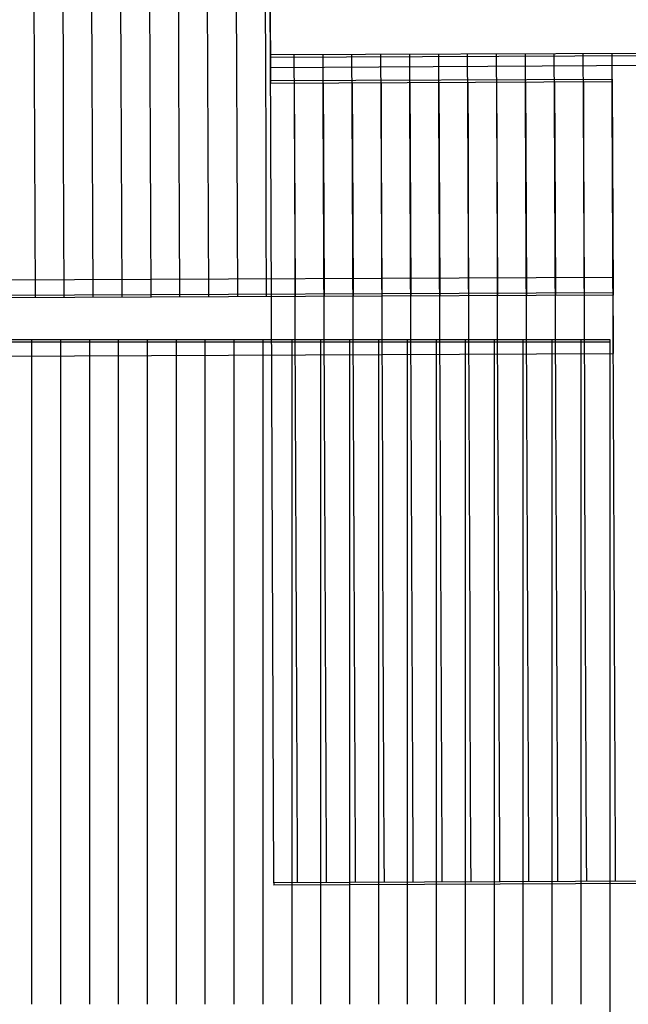
# Model space of a CAD drawing. Extents: x -79134 to 65481, y -38503 to 52820.
# Drawn here: x -17770 to -14559, y 23977 to 29171 of the extents above; entities that cross this region are included whole.
import ezdxf

# ---------------------------------------------------------------- set-up
doc = ezdxf.new("R2010")
doc.units = 0
doc.layers.add('X-3134-1A-L1-C$0$ARCH.ROOF', color=11, linetype='CONTINUOUS')
doc.layers.add('X-XREF', color=7, linetype='CONTINUOUS')

# ---------------------------------------------------------------- blocks, each defined once
blk = doc.blocks.new('X-3134-1A-L1-C')
at = {"layer": 'X-3134-1A-L1-C$0$ARCH.ROOF'}
for p, q in [((-17695.2, 29299.2), (-17693.5, 28901.5)), ((-17542.7, 29299.9), (-17541.1, 28902.1)), ((-17542.7, 29299.9), (-17541.1, 28902.1)), ((-17390.2, 29300.5), (-17388.6, 28902.8)), ((-17237.7, 29301.2), (-17236.1, 28903.4)), ((-17237.7, 29301.2), (-17236.1, 28903.4)), ((-17085.2, 29301.8), (-17083.6, 28904)), ((-16932.7, 29302.4), (-16931.1, 28904.7)), ((-16932.7, 29302.4), (-16931.1, 28904.7)), ((-16780.2, 29303.1), (-16778.6, 28905.3)), ((-16627.7, 29303.7), (-16626.1, 28906)), ((-16627.7, 29303.7), (-16626.1, 28906)), ((-16475.2, 29304.4), (-16473.6, 28906.6)), ((-16450.3, 29318.5), (-16447.8, 28918.5)), ((-16448.5, 29314.7), (-16446.5, 28836.7)), ((-16447.2, 28986.3), (120.5, 29055.7)), ((-16447.2, 28973.4), (120.6, 29042.8)), ((-16447.8, 28918.5), (119.8, 29020.8)), ((-16428.9, 24618), (-16447.2, 28986.3)), ((-16320.5, 28739.1), (-16321.5, 28986.8)), ((-16320.5, 28739.1), (-16321.5, 28986.8)), ((-16168, 28739.7), (-16169, 28987.5)), ((-16015.5, 28740.4), (-16016.5, 28988.1)), ((-16015.5, 28740.4), (-16016.5, 28988.1)), ((-15863, 28741), (-15864, 28988.8)), ((-15710.5, 28741.6), (-15711.5, 28989.4)), ((-15710.5, 28741.6), (-15711.5, 28989.4)), ((-15558, 28742.3), (-15559, 28990)), ((-15405.5, 28742.9), (-15406.5, 28990.7)), ((-15405.5, 28742.9), (-15406.5, 28990.7)), ((-15253, 28743.6), (-15254, 28991.3)), ((-15100.5, 28744.2), (-15101.5, 28992)), ((-15100.5, 28744.2), (-15101.5, 28992)), ((-14948, 28744.8), (-14949, 28992.6)), ((-14795.5, 28745.5), (-14796.5, 28993.2)), ((-14795.5, 28745.5), (-14796.5, 28993.2)), ((-14643, 28746.1), (-14644, 28993.9)), ((-17693.5, 28901.5), (-17691.9, 28503.7)), ((-17541.1, 28902.1), (-17539.4, 28504.4)), ((-17541.1, 28902.1), (-17539.4, 28504.4)), ((-17388.6, 28902.8), (-17386.9, 28505)), ((-17236.1, 28903.4), (-17234.4, 28505.6)), ((-17236.1, 28903.4), (-17234.4, 28505.6)), ((-17083.6, 28904), (-17081.9, 28506.3)), ((-16931.1, 28904.7), (-16929.4, 28506.9)), ((-16931.1, 28904.7), (-16929.4, 28506.9)), ((-16778.6, 28905.3), (-16776.9, 28507.6)), ((-16626.1, 28906), (-16624.4, 28508.2)), ((-16626.1, 28906), (-16624.4, 28508.2)), ((-16473.6, 28906.6), (-16471.9, 28508.8)), ((-16446.5, 28849.6), (-14643.7, 28857.2)), ((-16446.5, 28836.7), (-14643.6, 28844.2)), ((-16320.8, 28837.2), (-16319.4, 28509.5)), ((-16320.8, 28837.2), (-16319.4, 28509.5)), ((-16168.3, 28837.8), (-16166.9, 28510.1)), ((-16015.8, 28838.5), (-16014.4, 28510.7)), ((-16015.8, 28838.5), (-16014.4, 28510.7)), ((-15863.3, 28839.1), (-15861.9, 28511.4)), ((-15710.8, 28839.8), (-15709.4, 28512)), ((-15710.8, 28839.8), (-15709.4, 28512)), ((-15558.3, 28840.4), (-15556.9, 28512.7)), ((-15405.8, 28841), (-15404.4, 28513.3)), ((-15405.8, 28841), (-15404.4, 28513.3)), ((-15253.3, 28841.7), (-15251.9, 28513.9)), ((-15100.8, 28842.3), (-15099.4, 28514.6)), ((-15100.8, 28842.3), (-15099.4, 28514.6)), ((-14948.3, 28843), (-14946.9, 28515.2)), ((-14795.8, 28843.6), (-14794.4, 28515.9)), ((-14795.8, 28843.6), (-14794.4, 28515.9)), ((-14643.7, 28857.2), (-14643.6, 28844.2)), ((-14643.6, 28844.2), (-14643.7, 28857.2)), ((-14643.6, 28844.2), (-14638.9, 27717.3)), ((-16318.8, 28341.3), (-16320.5, 28739.1)), ((-16318.8, 28341.3), (-16320.5, 28739.1)), ((-16166.3, 28342), (-16168, 28739.7)), ((-16013.8, 28342.6), (-16015.5, 28740.4)), ((-16013.8, 28342.6), (-16015.5, 28740.4)), ((-15861.3, 28343.2), (-15863, 28741)), ((-15708.8, 28343.9), (-15710.5, 28741.6)), ((-15708.8, 28343.9), (-15710.5, 28741.6)), ((-15556.3, 28344.5), (-15558, 28742.3)), ((-15403.8, 28345.2), (-15405.5, 28742.9)), ((-15403.8, 28345.2), (-15405.5, 28742.9)), ((-15251.3, 28345.8), (-15253, 28743.6)), ((-15098.8, 28346.4), (-15100.5, 28744.2)), ((-15098.8, 28346.4), (-15100.5, 28744.2)), ((-14946.3, 28347.1), (-14948, 28744.8)), ((-14793.8, 28347.7), (-14795.5, 28745.5)), ((-14793.8, 28347.7), (-14795.5, 28745.5)), ((-14641.3, 28348.3), (-14643, 28746.1)), ((-14946.9, 28515.2), (-14945.2, 28117.5)), ((-14794.4, 28515.9), (-14792.7, 28118.1)), ((-14794.4, 28515.9), (-14792.7, 28118.1)), ((-17691.9, 28503.7), (-17690.2, 28106)), ((-17539.4, 28504.4), (-17537.7, 28106.6)), ((-17539.4, 28504.4), (-17537.7, 28106.6)), ((-17386.9, 28505), (-17385.2, 28107.2)), ((-17234.4, 28505.6), (-17232.7, 28107.9)), ((-17234.4, 28505.6), (-17232.7, 28107.9)), ((-17081.9, 28506.3), (-17080.2, 28108.5)), ((-16929.4, 28506.9), (-16927.7, 28109.2)), ((-16929.4, 28506.9), (-16927.7, 28109.2)), ((-16776.9, 28507.6), (-16775.2, 28109.8)), ((-16624.4, 28508.2), (-16622.7, 28110.4)), ((-16624.4, 28508.2), (-16622.7, 28110.4)), ((-16471.9, 28508.8), (-16470.2, 28111.1)), ((-16319.4, 28509.5), (-16317.7, 28111.7)), ((-16319.4, 28509.5), (-16317.7, 28111.7)), ((-16166.9, 28510.1), (-16165.2, 28112.3)), ((-16014.4, 28510.7), (-16012.7, 28113)), ((-16014.4, 28510.7), (-16012.7, 28113)), ((-15861.9, 28511.4), (-15860.2, 28113.6)), ((-15709.4, 28512), (-15707.7, 28114.3)), ((-15709.4, 28512), (-15707.7, 28114.3)), ((-15556.9, 28512.7), (-15555.2, 28114.9)), ((-15404.4, 28513.3), (-15402.7, 28115.5)), ((-15404.4, 28513.3), (-15402.7, 28115.5)), ((-15251.9, 28513.9), (-15250.2, 28116.2)), ((-15099.4, 28514.6), (-15097.7, 28116.8)), ((-15099.4, 28514.6), (-15097.7, 28116.8)), ((-16317.1, 27943.6), (-16318.8, 28341.3)), ((-16317.1, 27943.6), (-16318.8, 28341.3)), ((-16164.6, 27944.2), (-16166.3, 28342)), ((-16012.1, 27944.8), (-16013.8, 28342.6)), ((-16012.1, 27944.8), (-16013.8, 28342.6)), ((-15859.6, 27945.5), (-15861.3, 28343.2)), ((-15707.1, 27946.1), (-15708.8, 28343.9)), ((-15707.1, 27946.1), (-15708.8, 28343.9)), ((-15554.6, 27946.8), (-15556.3, 28344.5)), ((-15402.1, 27947.4), (-15403.8, 28345.2)), ((-15402.1, 27947.4), (-15403.8, 28345.2)), ((-15249.6, 27948), (-15251.3, 28345.8)), ((-15097.1, 27948.7), (-15098.8, 28346.4)), ((-15097.1, 27948.7), (-15098.8, 28346.4)), ((-14944.6, 27949.3), (-14946.3, 28347.1)), ((-14792.1, 27949.9), (-14793.8, 28347.7)), ((-14792.1, 27949.9), (-14793.8, 28347.7)), ((-14639.7, 27950.6), (-14641.3, 28348.3)), ((-17690.2, 28106), (-17688.6, 27708.2)), ((-17537.7, 28106.6), (-17536.1, 27708.8)), ((-17537.7, 28106.6), (-17536.1, 27708.8)), ((-17385.2, 28107.2), (-17383.6, 27709.5)), ((-17232.7, 28107.9), (-17231.1, 27710.1)), ((-17232.7, 28107.9), (-17231.1, 27710.1)), ((-17080.2, 28108.5), (-17078.6, 27710.8)), ((-16927.7, 28109.2), (-16926.1, 27711.4)), ((-16927.7, 28109.2), (-16926.1, 27711.4)), ((-16775.2, 28109.8), (-16773.6, 27712)), ((-16622.7, 28110.4), (-16621.1, 27712.7)), ((-16622.7, 28110.4), (-16621.1, 27712.7)), ((-16470.2, 28111.1), (-16468.6, 27713.3)), ((-16317.7, 28111.7), (-16316.1, 27713.9)), ((-16317.7, 28111.7), (-16316.1, 27713.9)), ((-16165.2, 28112.3), (-16163.6, 27714.6)), ((-16012.7, 28113), (-16011.1, 27715.2)), ((-16012.7, 28113), (-16011.1, 27715.2)), ((-15860.2, 28113.6), (-15858.6, 27715.9)), ((-15707.7, 28114.3), (-15706.1, 27716.5)), ((-15707.7, 28114.3), (-15706.1, 27716.5)), ((-15555.2, 28114.9), (-15553.6, 27717.1)), ((-15402.7, 28115.5), (-15401.1, 27717.8)), ((-15402.7, 28115.5), (-15401.1, 27717.8)), ((-15250.2, 28116.2), (-15248.6, 27718.4)), ((-15097.7, 28116.8), (-15096.1, 27719.1)), ((-15097.7, 28116.8), (-15096.1, 27719.1)), ((-14945.2, 28117.5), (-14943.6, 27719.7)), ((-14792.7, 28118.1), (-14791.1, 27720.3)), ((-14792.7, 28118.1), (-14791.1, 27720.3)), ((-16163, 27546.4), (-16164.6, 27944.2)), ((-16010.5, 27547.1), (-16012.1, 27944.8)), ((-16010.5, 27547.1), (-16012.1, 27944.8)), ((-15858, 27547.7), (-15859.6, 27945.5)), ((-15705.5, 27548.4), (-15707.1, 27946.1)), ((-15705.5, 27548.4), (-15707.1, 27946.1)), ((-15553, 27549), (-15554.6, 27946.8)), ((-15400.5, 27549.6), (-15402.1, 27947.4)), ((-15400.5, 27549.6), (-15402.1, 27947.4)), ((-15248, 27550.3), (-15249.6, 27948)), ((-15095.5, 27550.9), (-15097.1, 27948.7)), ((-15095.5, 27550.9), (-15097.1, 27948.7)), ((-14943, 27551.5), (-14944.6, 27949.3)), ((-14790.5, 27552.2), (-14792.1, 27949.9)), ((-14790.5, 27552.2), (-14792.1, 27949.9)), ((-14638, 27552.8), (-14639.7, 27950.6)), ((-16315.5, 27545.8), (-16317.1, 27943.6)), ((-16315.5, 27545.8), (-16317.1, 27943.6)), ((-14638.3, 27810.4), (-39613, 27700.1)), ((-14636.5, 27410.4), (-14638.3, 27810.4)), ((-14639, 27730.3), (-39613.7, 27625.7)), ((-14638.9, 27717.3), (-39613.7, 27612.7)), ((-17688.6, 27708.2), (-17688.5, 27704.6)), ((-17536.1, 27708.8), (-17536, 27705.2)), ((-17536.1, 27708.8), (-17536, 27705.2)), ((-17383.6, 27709.5), (-17383.5, 27705.8)), ((-17231.1, 27710.1), (-17231, 27706.5)), ((-17231.1, 27710.1), (-17231, 27706.5)), ((-17078.6, 27710.8), (-17078.5, 27707.1)), ((-16926.1, 27711.4), (-16926, 27707.7)), ((-16926.1, 27711.4), (-16926, 27707.7)), ((-16773.6, 27712), (-16773.5, 27708.4)), ((-16621.1, 27712.7), (-16621, 27709)), ((-16621.1, 27712.7), (-16621, 27709)), ((-16468.6, 27713.3), (-16468.5, 27709.7)), ((-16316.1, 27713.9), (-16316, 27710.3)), ((-16316.1, 27713.9), (-16316, 27710.3)), ((-16163.6, 27714.6), (-16163.5, 27710.9)), ((-16011.1, 27715.2), (-16011.1, 27711.6)), ((-16011.1, 27715.2), (-16011.1, 27711.6)), ((-15858.6, 27715.9), (-15858.6, 27712.2)), ((-15706.1, 27716.5), (-15706.1, 27712.9)), ((-15706.1, 27716.5), (-15706.1, 27712.9)), ((-15553.6, 27717.1), (-15553.6, 27713.5)), ((-15401.1, 27717.8), (-15401.1, 27714.1)), ((-15401.1, 27717.8), (-15401.1, 27714.1)), ((-15248.6, 27718.4), (-15248.6, 27714.8)), ((-15096.1, 27719.1), (-15096.1, 27715.4)), ((-15096.1, 27719.1), (-15096.1, 27715.4)), ((-14943.6, 27719.7), (-14943.6, 27716.1)), ((-14791.1, 27720.3), (-14791.1, 27716.7)), ((-14791.1, 27720.3), (-14791.1, 27716.7)), ((-16313.8, 27148), (-16315.5, 27545.8)), ((-16313.8, 27148), (-16315.5, 27545.8)), ((-16161.3, 27148.7), (-16163, 27546.4)), ((-16008.8, 27149.3), (-16010.5, 27547.1)), ((-16008.8, 27149.3), (-16010.5, 27547.1)), ((-15856.3, 27150), (-15858, 27547.7)), ((-15703.8, 27150.6), (-15705.5, 27548.4)), ((-15703.8, 27150.6), (-15705.5, 27548.4)), ((-15551.3, 27151.2), (-15553, 27549)), ((-15398.8, 27151.9), (-15400.5, 27549.6)), ((-15398.8, 27151.9), (-15400.5, 27549.6)), ((-15246.3, 27152.5), (-15248, 27550.3)), ((-15093.8, 27153.1), (-15095.5, 27550.9)), ((-15093.8, 27153.1), (-15095.5, 27550.9)), ((-14941.3, 27153.8), (-14943, 27551.5)), ((-14788.8, 27154.4), (-14790.5, 27552.2)), ((-14788.8, 27154.4), (-14790.5, 27552.2)), ((-14636.3, 27155.1), (-14638, 27552.8)), ((-39630.8, 27484), (-14655.8, 27484)), ((-17705.4, 27158.9), (-17705.4, 27484)), ((-17552.9, 27158.9), (-17552.9, 27484)), ((-17552.9, 27158.9), (-17552.9, 27484)), ((-17400.4, 27158.9), (-17400.4, 27484)), ((-17247.9, 27158.9), (-17247.9, 27484)), ((-17247.9, 27158.9), (-17247.9, 27484)), ((-17095.4, 27158.9), (-17095.4, 27484)), ((-16942.9, 27158.9), (-16942.9, 27484)), ((-16942.9, 27158.9), (-16942.9, 27484)), ((-16790.4, 27158.9), (-16790.4, 27484)), ((-16637.9, 27158.9), (-16637.9, 27484)), ((-16637.9, 27158.9), (-16637.9, 27484)), ((-16485.4, 27158.9), (-16485.4, 27484)), ((-16332.9, 27158.9), (-16332.9, 27484)), ((-16332.9, 27158.9), (-16332.9, 27484)), ((-16180.4, 27158.9), (-16180.4, 27484)), ((-16027.9, 27158.9), (-16027.9, 27484)), ((-16027.9, 27158.9), (-16027.9, 27484)), ((-15875.4, 27158.9), (-15875.4, 27484)), ((-15722.9, 27158.9), (-15722.9, 27484)), ((-15722.9, 27158.9), (-15722.9, 27484)), ((-15570.4, 27158.9), (-15570.4, 27484)), ((-15417.9, 27158.9), (-15417.9, 27484)), ((-15417.9, 27158.9), (-15417.9, 27484)), ((-15265.4, 27158.9), (-15265.4, 27484)), ((-15112.9, 27158.9), (-15112.9, 27484)), ((-15112.9, 27158.9), (-15112.9, 27484)), ((-14960.4, 27158.9), (-14960.4, 27484)), ((-14807.9, 27158.9), (-14807.9, 27484)), ((-14807.9, 27158.9), (-14807.9, 27484)), ((-14655.8, 27484), (-14655.8, 21321)), ((-39630.8, 27471.1), (-14655.8, 27471.1)), ((-39611.3, 27300.1), (-14636.5, 27410.4)), ((-17705.4, 26761.1), (-17705.4, 27158.9)), ((-17552.9, 26761.1), (-17552.9, 27158.9)), ((-17552.9, 26761.1), (-17552.9, 27158.9)), ((-17400.4, 26761.1), (-17400.4, 27158.9)), ((-17247.9, 26761.1), (-17247.9, 27158.9)), ((-17247.9, 26761.1), (-17247.9, 27158.9)), ((-17095.4, 26761.1), (-17095.4, 27158.9)), ((-16942.9, 26761.1), (-16942.9, 27158.9)), ((-16942.9, 26761.1), (-16942.9, 27158.9)), ((-16790.4, 26761.1), (-16790.4, 27158.9)), ((-16637.9, 26761.1), (-16637.9, 27158.9)), ((-16637.9, 26761.1), (-16637.9, 27158.9)), ((-16485.4, 26761.1), (-16485.4, 27158.9)), ((-16332.9, 26761.1), (-16332.9, 27158.9)), ((-16332.9, 26761.1), (-16332.9, 27158.9)), ((-16312.1, 26750.3), (-16313.8, 27148)), ((-16312.1, 26750.3), (-16313.8, 27148)), ((-16180.4, 26761.1), (-16180.4, 27158.9)), ((-16159.6, 26750.9), (-16161.3, 27148.7)), ((-16027.9, 26761.1), (-16027.9, 27158.9)), ((-16027.9, 26761.1), (-16027.9, 27158.9)), ((-16007.1, 26751.6), (-16008.8, 27149.3)), ((-16007.1, 26751.6), (-16008.8, 27149.3)), ((-15875.4, 26761.1), (-15875.4, 27158.9)), ((-15854.6, 26752.2), (-15856.3, 27150)), ((-15722.9, 26761.1), (-15722.9, 27158.9)), ((-15722.9, 26761.1), (-15722.9, 27158.9)), ((-15702.1, 26752.8), (-15703.8, 27150.6)), ((-15702.1, 26752.8), (-15703.8, 27150.6)), ((-15570.4, 26761.1), (-15570.4, 27158.9)), ((-15549.6, 26753.5), (-15551.3, 27151.2)), ((-15417.9, 26761.1), (-15417.9, 27158.9)), ((-15417.9, 26761.1), (-15417.9, 27158.9)), ((-15397.1, 26754.1), (-15398.8, 27151.9)), ((-15397.1, 26754.1), (-15398.8, 27151.9)), ((-15265.4, 26761.1), (-15265.4, 27158.9)), ((-15244.6, 26754.7), (-15246.3, 27152.5)), ((-15112.9, 26761.1), (-15112.9, 27158.9)), ((-15112.9, 26761.1), (-15112.9, 27158.9)), ((-15092.1, 26755.4), (-15093.8, 27153.1)), ((-15092.1, 26755.4), (-15093.8, 27153.1)), ((-14960.4, 26761.1), (-14960.4, 27158.9)), ((-14939.7, 26756), (-14941.3, 27153.8)), ((-14807.9, 26761.1), (-14807.9, 27158.9)), ((-14807.9, 26761.1), (-14807.9, 27158.9)), ((-14787.2, 26756.7), (-14788.8, 27154.4)), ((-14787.2, 26756.7), (-14788.8, 27154.4)), ((-14634.7, 26757.3), (-14636.3, 27155.1)), ((-17705.4, 26363.4), (-17705.4, 26761.1)), ((-17552.9, 26363.4), (-17552.9, 26761.1)), ((-17552.9, 26363.4), (-17552.9, 26761.1)), ((-17400.4, 26363.4), (-17400.4, 26761.1)), ((-17247.9, 26363.4), (-17247.9, 26761.1)), ((-17247.9, 26363.4), (-17247.9, 26761.1)), ((-17095.4, 26363.4), (-17095.4, 26761.1)), ((-16942.9, 26363.4), (-16942.9, 26761.1)), ((-16942.9, 26363.4), (-16942.9, 26761.1)), ((-16790.4, 26363.4), (-16790.4, 26761.1)), ((-16637.9, 26363.4), (-16637.9, 26761.1)), ((-16637.9, 26363.4), (-16637.9, 26761.1)), ((-16485.4, 26363.4), (-16485.4, 26761.1)), ((-16332.9, 26363.4), (-16332.9, 26761.1)), ((-16332.9, 26363.4), (-16332.9, 26761.1)), ((-16310.5, 26352.5), (-16312.1, 26750.3)), ((-16310.5, 26352.5), (-16312.1, 26750.3)), ((-16180.4, 26363.4), (-16180.4, 26761.1)), ((-16158, 26353.2), (-16159.6, 26750.9)), ((-16027.9, 26363.4), (-16027.9, 26761.1)), ((-16027.9, 26363.4), (-16027.9, 26761.1)), ((-16005.5, 26353.8), (-16007.1, 26751.6)), ((-16005.5, 26353.8), (-16007.1, 26751.6)), ((-15875.4, 26363.4), (-15875.4, 26761.1)), ((-15853, 26354.4), (-15854.6, 26752.2)), ((-15722.9, 26363.4), (-15722.9, 26761.1)), ((-15722.9, 26363.4), (-15722.9, 26761.1)), ((-15700.5, 26355.1), (-15702.1, 26752.8)), ((-15700.5, 26355.1), (-15702.1, 26752.8)), ((-15570.4, 26363.4), (-15570.4, 26761.1)), ((-15548, 26355.7), (-15549.6, 26753.5)), ((-15417.9, 26363.4), (-15417.9, 26761.1)), ((-15417.9, 26363.4), (-15417.9, 26761.1)), ((-15395.5, 26356.3), (-15397.1, 26754.1)), ((-15395.5, 26356.3), (-15397.1, 26754.1)), ((-15265.4, 26363.4), (-15265.4, 26761.1)), ((-15243, 26357), (-15244.6, 26754.7)), ((-15112.9, 26363.4), (-15112.9, 26761.1)), ((-15112.9, 26363.4), (-15112.9, 26761.1)), ((-15090.5, 26357.6), (-15092.1, 26755.4)), ((-15090.5, 26357.6), (-15092.1, 26755.4)), ((-14960.4, 26363.4), (-14960.4, 26761.1)), ((-14938, 26358.3), (-14939.7, 26756)), ((-14807.9, 26363.4), (-14807.9, 26761.1)), ((-14807.9, 26363.4), (-14807.9, 26761.1)), ((-14785.5, 26358.9), (-14787.2, 26756.7)), ((-14785.5, 26358.9), (-14787.2, 26756.7)), ((-14633, 26359.5), (-14634.7, 26757.3)), ((-17705.4, 25965.6), (-17705.4, 26363.4)), ((-17552.9, 25965.6), (-17552.9, 26363.4)), ((-17552.9, 25965.6), (-17552.9, 26363.4)), ((-17400.4, 25965.6), (-17400.4, 26363.4)), ((-17247.9, 25965.6), (-17247.9, 26363.4)), ((-17247.9, 25965.6), (-17247.9, 26363.4)), ((-17095.4, 25965.6), (-17095.4, 26363.4)), ((-16942.9, 25965.6), (-16942.9, 26363.4)), ((-16942.9, 25965.6), (-16942.9, 26363.4)), ((-16790.4, 25965.6), (-16790.4, 26363.4)), ((-16637.9, 25965.6), (-16637.9, 26363.4)), ((-16637.9, 25965.6), (-16637.9, 26363.4)), ((-16485.4, 25965.6), (-16485.4, 26363.4)), ((-16332.9, 25965.6), (-16332.9, 26363.4)), ((-16332.9, 25965.6), (-16332.9, 26363.4)), ((-16308.8, 25954.8), (-16310.5, 26352.5)), ((-16308.8, 25954.8), (-16310.5, 26352.5)), ((-16180.4, 25965.6), (-16180.4, 26363.4)), ((-16156.3, 25955.4), (-16158, 26353.2)), ((-16027.9, 25965.6), (-16027.9, 26363.4)), ((-16027.9, 25965.6), (-16027.9, 26363.4)), ((-16003.8, 25956), (-16005.5, 26353.8)), ((-16003.8, 25956), (-16005.5, 26353.8)), ((-15875.4, 25965.6), (-15875.4, 26363.4)), ((-15851.3, 25956.7), (-15853, 26354.4)), ((-15722.9, 25965.6), (-15722.9, 26363.4)), ((-15722.9, 25965.6), (-15722.9, 26363.4)), ((-15698.8, 25957.3), (-15700.5, 26355.1)), ((-15698.8, 25957.3), (-15700.5, 26355.1)), ((-15570.4, 25965.6), (-15570.4, 26363.4)), ((-15546.3, 25957.9), (-15548, 26355.7)), ((-15417.9, 25965.6), (-15417.9, 26363.4)), ((-15417.9, 25965.6), (-15417.9, 26363.4)), ((-15393.8, 25958.6), (-15395.5, 26356.3)), ((-15393.8, 25958.6), (-15395.5, 26356.3)), ((-15265.4, 25965.6), (-15265.4, 26363.4)), ((-15241.3, 25959.2), (-15243, 26357)), ((-15112.9, 25965.6), (-15112.9, 26363.4)), ((-15112.9, 25965.6), (-15112.9, 26363.4)), ((-15088.8, 25959.9), (-15090.5, 26357.6)), ((-15088.8, 25959.9), (-15090.5, 26357.6)), ((-14960.4, 25965.6), (-14960.4, 26363.4)), ((-14936.3, 25960.5), (-14938, 26358.3)), ((-14807.9, 25965.6), (-14807.9, 26363.4)), ((-14807.9, 25965.6), (-14807.9, 26363.4)), ((-14783.8, 25961.1), (-14785.5, 26358.9)), ((-14783.8, 25961.1), (-14785.5, 26358.9)), ((-14631.3, 25961.8), (-14633, 26359.5)), ((-17705.4, 25567.8), (-17705.4, 25965.6)), ((-17552.9, 25567.8), (-17552.9, 25965.6)), ((-17552.9, 25567.8), (-17552.9, 25965.6)), ((-17400.4, 25567.8), (-17400.4, 25965.6)), ((-17247.9, 25567.8), (-17247.9, 25965.6)), ((-17247.9, 25567.8), (-17247.9, 25965.6)), ((-17095.4, 25567.8), (-17095.4, 25965.6)), ((-16942.9, 25567.8), (-16942.9, 25965.6)), ((-16942.9, 25567.8), (-16942.9, 25965.6)), ((-16790.4, 25567.8), (-16790.4, 25965.6)), ((-16637.9, 25567.8), (-16637.9, 25965.6)), ((-16637.9, 25567.8), (-16637.9, 25965.6)), ((-16485.4, 25567.8), (-16485.4, 25965.6)), ((-16332.9, 25567.8), (-16332.9, 25965.6)), ((-16332.9, 25567.8), (-16332.9, 25965.6)), ((-16307.1, 25557), (-16308.8, 25954.8)), ((-16307.1, 25557), (-16308.8, 25954.8)), ((-16180.4, 25567.8), (-16180.4, 25965.6)), ((-16154.6, 25557.6), (-16156.3, 25955.4)), ((-16027.9, 25567.8), (-16027.9, 25965.6)), ((-16027.9, 25567.8), (-16027.9, 25965.6)), ((-16002.1, 25558.3), (-16003.8, 25956)), ((-16002.1, 25558.3), (-16003.8, 25956)), ((-15875.4, 25567.8), (-15875.4, 25965.6)), ((-15849.6, 25558.9), (-15851.3, 25956.7)), ((-15722.9, 25567.8), (-15722.9, 25965.6)), ((-15722.9, 25567.8), (-15722.9, 25965.6)), ((-15697.1, 25559.5), (-15698.8, 25957.3)), ((-15697.1, 25559.5), (-15698.8, 25957.3)), ((-15570.4, 25567.8), (-15570.4, 25965.6)), ((-15544.6, 25560.2), (-15546.3, 25957.9)), ((-15417.9, 25567.8), (-15417.9, 25965.6)), ((-15417.9, 25567.8), (-15417.9, 25965.6)), ((-15392.1, 25560.8), (-15393.8, 25958.6)), ((-15392.1, 25560.8), (-15393.8, 25958.6)), ((-15265.4, 25567.8), (-15265.4, 25965.6)), ((-15239.6, 25561.5), (-15241.3, 25959.2)), ((-15112.9, 25567.8), (-15112.9, 25965.6)), ((-15112.9, 25567.8), (-15112.9, 25965.6)), ((-15087.2, 25562.1), (-15088.8, 25959.9)), ((-15087.2, 25562.1), (-15088.8, 25959.9)), ((-14960.4, 25567.8), (-14960.4, 25965.6)), ((-14934.7, 25562.7), (-14936.3, 25960.5)), ((-14807.9, 25567.8), (-14807.9, 25965.6)), ((-14807.9, 25567.8), (-14807.9, 25965.6)), ((-14782.2, 25563.4), (-14783.8, 25961.1)), ((-14782.2, 25563.4), (-14783.8, 25961.1)), ((-14629.7, 25564), (-14631.3, 25961.8)), ((-17705.4, 25170.1), (-17705.4, 25567.8)), ((-17552.9, 25170.1), (-17552.9, 25567.8)), ((-17552.9, 25170.1), (-17552.9, 25567.8)), ((-17400.4, 25170.1), (-17400.4, 25567.8)), ((-17247.9, 25170.1), (-17247.9, 25567.8)), ((-17247.9, 25170.1), (-17247.9, 25567.8)), ((-17095.4, 25170.1), (-17095.4, 25567.8)), ((-16942.9, 25170.1), (-16942.9, 25567.8)), ((-16942.9, 25170.1), (-16942.9, 25567.8)), ((-16790.4, 25170.1), (-16790.4, 25567.8)), ((-16637.9, 25170.1), (-16637.9, 25567.8)), ((-16637.9, 25170.1), (-16637.9, 25567.8)), ((-16485.4, 25170.1), (-16485.4, 25567.8)), ((-16332.9, 25170.1), (-16332.9, 25567.8)), ((-16332.9, 25170.1), (-16332.9, 25567.8)), ((-16305.5, 25159.2), (-16307.1, 25557)), ((-16305.5, 25159.2), (-16307.1, 25557)), ((-16180.4, 25170.1), (-16180.4, 25567.8)), ((-16153, 25159.9), (-16154.6, 25557.6)), ((-16027.9, 25170.1), (-16027.9, 25567.8)), ((-16027.9, 25170.1), (-16027.9, 25567.8)), ((-16000.5, 25160.5), (-16002.1, 25558.3)), ((-16000.5, 25160.5), (-16002.1, 25558.3)), ((-15875.4, 25170.1), (-15875.4, 25567.8)), ((-15848, 25161.1), (-15849.6, 25558.9)), ((-15722.9, 25170.1), (-15722.9, 25567.8)), ((-15722.9, 25170.1), (-15722.9, 25567.8)), ((-15695.5, 25161.8), (-15697.1, 25559.5)), ((-15695.5, 25161.8), (-15697.1, 25559.5)), ((-15570.4, 25170.1), (-15570.4, 25567.8)), ((-15543, 25162.4), (-15544.6, 25560.2)), ((-15417.9, 25170.1), (-15417.9, 25567.8)), ((-15417.9, 25170.1), (-15417.9, 25567.8)), ((-15390.5, 25163.1), (-15392.1, 25560.8)), ((-15390.5, 25163.1), (-15392.1, 25560.8)), ((-15265.4, 25170.1), (-15265.4, 25567.8)), ((-15238, 25163.7), (-15239.6, 25561.5)), ((-15112.9, 25170.1), (-15112.9, 25567.8)), ((-15112.9, 25170.1), (-15112.9, 25567.8)), ((-15085.5, 25164.3), (-15087.2, 25562.1)), ((-15085.5, 25164.3), (-15087.2, 25562.1)), ((-14960.4, 25170.1), (-14960.4, 25567.8)), ((-14933, 25165), (-14934.7, 25562.7)), ((-14807.9, 25170.1), (-14807.9, 25567.8)), ((-14807.9, 25170.1), (-14807.9, 25567.8)), ((-14780.5, 25165.6), (-14782.2, 25563.4)), ((-14780.5, 25165.6), (-14782.2, 25563.4)), ((-14628, 25166.3), (-14629.7, 25564)), ((-17705.4, 24772.3), (-17705.4, 25170.1)), ((-17552.9, 24772.3), (-17552.9, 25170.1)), ((-17552.9, 24772.3), (-17552.9, 25170.1)), ((-17400.4, 24772.3), (-17400.4, 25170.1)), ((-17247.9, 24772.3), (-17247.9, 25170.1)), ((-17247.9, 24772.3), (-17247.9, 25170.1)), ((-17095.4, 24772.3), (-17095.4, 25170.1)), ((-16942.9, 24772.3), (-16942.9, 25170.1)), ((-16942.9, 24772.3), (-16942.9, 25170.1)), ((-16790.4, 24772.3), (-16790.4, 25170.1)), ((-16637.9, 24772.3), (-16637.9, 25170.1)), ((-16637.9, 24772.3), (-16637.9, 25170.1)), ((-16485.4, 24772.3), (-16485.4, 25170.1)), ((-16332.9, 24772.3), (-16332.9, 25170.1)), ((-16332.9, 24772.3), (-16332.9, 25170.1)), ((-16303.8, 24761.5), (-16305.5, 25159.2)), ((-16303.8, 24761.5), (-16305.5, 25159.2)), ((-16180.4, 24772.3), (-16180.4, 25170.1)), ((-16151.3, 24762.1), (-16153, 25159.9)), ((-16027.9, 24772.3), (-16027.9, 25170.1)), ((-16027.9, 24772.3), (-16027.9, 25170.1)), ((-15998.8, 24762.7), (-16000.5, 25160.5)), ((-15998.8, 24762.7), (-16000.5, 25160.5)), ((-15875.4, 24772.3), (-15875.4, 25170.1)), ((-15846.3, 24763.4), (-15848, 25161.1)), ((-15722.9, 24772.3), (-15722.9, 25170.1)), ((-15722.9, 24772.3), (-15722.9, 25170.1)), ((-15693.8, 24764), (-15695.5, 25161.8)), ((-15693.8, 24764), (-15695.5, 25161.8)), ((-15570.4, 24772.3), (-15570.4, 25170.1)), ((-15541.3, 24764.7), (-15543, 25162.4)), ((-15417.9, 24772.3), (-15417.9, 25170.1)), ((-15417.9, 24772.3), (-15417.9, 25170.1)), ((-15388.8, 24765.3), (-15390.5, 25163.1)), ((-15388.8, 24765.3), (-15390.5, 25163.1)), ((-15265.4, 24772.3), (-15265.4, 25170.1)), ((-15236.3, 24765.9), (-15238, 25163.7)), ((-15112.9, 24772.3), (-15112.9, 25170.1)), ((-15112.9, 24772.3), (-15112.9, 25170.1)), ((-15083.8, 24766.6), (-15085.5, 25164.3)), ((-15083.8, 24766.6), (-15085.5, 25164.3)), ((-14960.4, 24772.3), (-14960.4, 25170.1)), ((-14931.3, 24767.2), (-14933, 25165)), ((-14807.9, 24772.3), (-14807.9, 25170.1)), ((-14807.9, 24772.3), (-14807.9, 25170.1)), ((-14778.8, 24767.9), (-14780.5, 25165.6)), ((-14778.8, 24767.9), (-14780.5, 25165.6)), ((-14626.3, 24768.5), (-14628, 25166.3)), ((-17705.4, 24374.5), (-17705.4, 24772.3)), ((-17552.9, 24374.5), (-17552.9, 24772.3)), ((-17552.9, 24374.5), (-17552.9, 24772.3)), ((-17400.4, 24374.5), (-17400.4, 24772.3)), ((-17247.9, 24374.5), (-17247.9, 24772.3)), ((-17247.9, 24374.5), (-17247.9, 24772.3)), ((-17095.4, 24374.5), (-17095.4, 24772.3)), ((-16942.9, 24374.5), (-16942.9, 24772.3)), ((-16942.9, 24374.5), (-16942.9, 24772.3)), ((-16790.4, 24374.5), (-16790.4, 24772.3)), ((-16637.9, 24374.5), (-16637.9, 24772.3)), ((-16637.9, 24374.5), (-16637.9, 24772.3)), ((-16485.4, 24374.5), (-16485.4, 24772.3)), ((-16332.9, 24374.5), (-16332.9, 24772.3)), ((-16332.9, 24374.5), (-16332.9, 24772.3)), ((-16303.2, 24618.6), (-16303.8, 24761.5)), ((-16303.2, 24618.6), (-16303.8, 24761.5)), ((-16180.4, 24374.5), (-16180.4, 24772.3)), ((-16150.7, 24619.2), (-16151.3, 24762.1)), ((-16027.9, 24374.5), (-16027.9, 24772.3)), ((-16027.9, 24374.5), (-16027.9, 24772.3)), ((-15998.2, 24619.8), (-15998.8, 24762.7)), ((-15998.2, 24619.8), (-15998.8, 24762.7)), ((-15875.4, 24374.5), (-15875.4, 24772.3)), ((-15845.7, 24620.5), (-15846.3, 24763.4)), ((-15722.9, 24374.5), (-15722.9, 24772.3)), ((-15722.9, 24374.5), (-15722.9, 24772.3)), ((-15693.2, 24621.1), (-15693.8, 24764)), ((-15693.2, 24621.1), (-15693.8, 24764)), ((-15570.4, 24374.5), (-15570.4, 24772.3)), ((-15540.7, 24621.8), (-15541.3, 24764.7)), ((-15417.9, 24374.5), (-15417.9, 24772.3)), ((-15417.9, 24374.5), (-15417.9, 24772.3)), ((-15388.2, 24622.4), (-15388.8, 24765.3)), ((-15388.2, 24622.4), (-15388.8, 24765.3)), ((-15265.4, 24374.5), (-15265.4, 24772.3)), ((-15235.7, 24623), (-15236.3, 24765.9)), ((-15112.9, 24374.5), (-15112.9, 24772.3)), ((-15112.9, 24374.5), (-15112.9, 24772.3)), ((-15083.2, 24623.7), (-15083.8, 24766.6)), ((-15083.2, 24623.7), (-15083.8, 24766.6)), ((-14960.4, 24374.5), (-14960.4, 24772.3)), ((-14930.7, 24624.3), (-14931.3, 24767.2)), ((-14807.9, 24374.5), (-14807.9, 24772.3)), ((-14807.9, 24374.5), (-14807.9, 24772.3)), ((-14778.2, 24624.9), (-14778.8, 24767.9)), ((-14778.2, 24624.9), (-14778.8, 24767.9)), ((-14625.7, 24625.6), (-14626.3, 24768.5)), ((138.8, 24687.4), (-16428.9, 24618)), ((138.9, 24674.5), (-16428.9, 24605.1)), ((-16428.9, 24618), (-16428.9, 24605.1)), ((-17705.4, 23976.8), (-17705.4, 24374.5)), ((-17552.9, 23976.8), (-17552.9, 24374.5)), ((-17552.9, 23976.8), (-17552.9, 24374.5)), ((-17400.4, 23976.8), (-17400.4, 24374.5)), ((-17247.9, 23976.8), (-17247.9, 24374.5)), ((-17247.9, 23976.8), (-17247.9, 24374.5)), ((-17095.4, 23976.8), (-17095.4, 24374.5)), ((-16942.9, 23976.8), (-16942.9, 24374.5)), ((-16942.9, 23976.8), (-16942.9, 24374.5)), ((-16790.4, 23976.8), (-16790.4, 24374.5)), ((-16637.9, 23976.8), (-16637.9, 24374.5)), ((-16637.9, 23976.8), (-16637.9, 24374.5)), ((-16485.4, 23976.8), (-16485.4, 24374.5)), ((-16332.9, 23976.8), (-16332.9, 24374.5)), ((-16332.9, 23976.8), (-16332.9, 24374.5)), ((-16180.4, 23976.8), (-16180.4, 24374.5)), ((-16027.9, 23976.8), (-16027.9, 24374.5)), ((-16027.9, 23976.8), (-16027.9, 24374.5)), ((-15875.4, 23976.8), (-15875.4, 24374.5)), ((-15722.9, 23976.8), (-15722.9, 24374.5)), ((-15722.9, 23976.8), (-15722.9, 24374.5)), ((-15570.4, 23976.8), (-15570.4, 24374.5)), ((-15417.9, 23976.8), (-15417.9, 24374.5)), ((-15417.9, 23976.8), (-15417.9, 24374.5)), ((-15265.4, 23976.8), (-15265.4, 24374.5)), ((-15112.9, 23976.8), (-15112.9, 24374.5)), ((-15112.9, 23976.8), (-15112.9, 24374.5)), ((-14960.4, 23976.8), (-14960.4, 24374.5)), ((-14807.9, 23976.8), (-14807.9, 24374.5)), ((-14807.9, 23976.8), (-14807.9, 24374.5))]:
    blk.add_line(p, q, dxfattribs=at)

msp = doc.modelspace()

# ---------------------------------------------------------------- block references
at = {"layer": 'X-XREF'}
msp.add_blockref('X-3134-1A-L1-C', (0, 0), dxfattribs=at)

doc.saveas('drawing.dxf')
